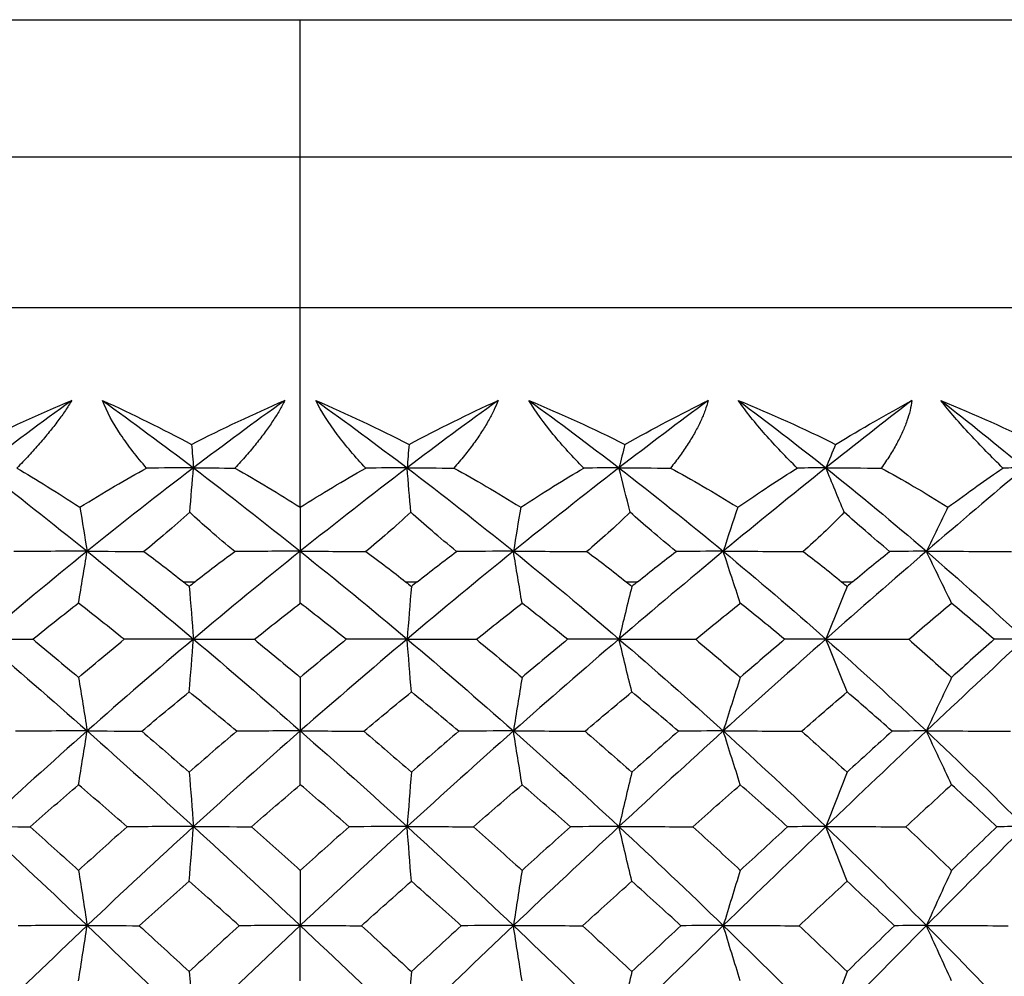
# Paper-space layout '_Back' of a CAD drawing. Units: millimetres. Extents: x -102 to 102, y 0 to 131.
# Drawn here: x -2 to 5, y 115 to 122 of the extents above; entities that cross this region are included whole.
import ezdxf

# ---------------------------------------------------------------- set-up
doc = ezdxf.new("R2010")
doc.units = ezdxf.units.MM

psp = doc.layouts.new('_Back')

# ---------------------------------------------------------------- linework, layer by layer
at = {"color": 7, "linetype": 'Continuous', "lineweight": 25}
for p, q in [((-10, 122.3552), (10, 122.3552)), ((0, 118.799), (0, 122.3552)), ((-11, 121.3552), (11, 121.3552)), ((-11, 120.2552), (11, 120.2552)), ((-0.8519, 118.2552), (-0.7681, 118.2552)), ((0.7681, 118.2552), (0.8519, 118.2552)), ((2.376, 118.2552), (2.4584, 118.2552)), ((3.9464, 118.2552), (4.0262, 118.2552))]:
    psp.add_line(p, q, dxfattribs=at)
for points in [[(-2.3667, 119.2579), (-2.1362, 119.3728), (-1.9007, 119.4801), (-1.6661, 119.5781)], [(-1.6661, 119.5781), (-1.8861, 119.4184), (-2.1054, 119.2543), (-2.3235, 119.0859)], [(-1.4421, 119.5781), (-1.2231, 119.4776), (-1.0056, 119.3703), (-0.7931, 119.2579)], [(-1.4421, 119.5781), (-1.2215, 119.4184), (-1.0002, 119.2543), (-0.7786, 119.0859)], [(-0.7931, 119.2579), (-0.5673, 119.3729), (-0.3387, 119.4802), (-0.1129, 119.5781)], [(-0.1129, 119.5781), (-0.335, 119.4184), (-0.557, 119.2543), (-0.7786, 119.0859)], [(0.1129, 119.5781), (0.3388, 119.4801), (0.5676, 119.3727), (0.7931, 119.2579)], [(0.1129, 119.5781), (0.335, 119.4184), (0.557, 119.2543), (0.7786, 119.0859)], [(1.4421, 119.5781), (1.2215, 119.4184), (1.0002, 119.2543), (0.7786, 119.0859)], [(0.7931, 119.2579), (1.0057, 119.3703), (1.2232, 119.4777), (1.4421, 119.5781)], [(1.6661, 119.5781), (1.9008, 119.4801), (2.1364, 119.3727), (2.3667, 119.2579)], [(1.6661, 119.5781), (1.8861, 119.4184), (2.1054, 119.2543), (2.3235, 119.0859)], [(2.9743, 119.5781), (2.7587, 119.4184), (2.5417, 119.2543), (2.3235, 119.0859)], [(2.3667, 119.2579), (2.5722, 119.3728), (2.7765, 119.4801), (2.9743, 119.5781)], [(3.193, 119.5781), (3.4328, 119.4801), (3.6716, 119.3727), (3.903, 119.2579)], [(3.193, 119.5781), (3.4076, 119.4184), (3.6206, 119.2543), (3.8318, 119.0859)], [(4.4596, 119.5781), (4.2524, 119.4184), (4.043, 119.2543), (3.8318, 119.0859)], [(3.903, 119.2579), (4.0935, 119.3728), (4.2806, 119.4801), (4.4596, 119.5781)], [(4.6695, 119.5781), (4.9187, 119.4768), (5.1556, 119.3693), (5.3778, 119.2579)], [(4.6695, 119.5781), (4.8752, 119.4184), (5.0787, 119.2543), (5.2797, 119.0859)], [(-0.7931, 119.2579), (-0.7882, 119.2004), (-0.7834, 119.143), (-0.7786, 119.0859)], [(0.7931, 119.2579), (0.7882, 119.2004), (0.7834, 119.143), (0.7786, 119.0859)], [(2.3667, 119.2579), (2.3522, 119.2004), (2.3378, 119.143), (2.3235, 119.0859)], [(3.903, 119.2579), (3.879, 119.2004), (3.8553, 119.143), (3.8318, 119.0859)], [(-2.3235, 119.0859), (-2.0684, 118.8889), (-1.8118, 118.6861), (-1.5541, 118.478)], [(-2.0661, 119.0847), (-1.9264, 119.0017), (-1.7732, 118.9074), (-1.6074, 118.799)], [(-1.6074, 118.799), (-1.4318, 118.9087), (-1.2707, 119.0017), (-1.1201, 119.0847)], [(-0.7786, 119.0859), (-1.0378, 118.8889), (-1.2965, 118.6861), (-1.5541, 118.478)], [(-0.7786, 119.0859), (-0.891, 119.0859), (-1.0049, 119.0855), (-1.1201, 119.0847)], [(-0.8059, 118.7627), (-0.7966, 118.8709), (-0.7875, 118.9786), (-0.7786, 119.0859)], [(-0.7786, 119.0859), (-0.5194, 118.8889), (-0.2597, 118.6861), (0, 118.478)], [(-0.7786, 119.0859), (-0.6796, 119.0859), (-0.5789, 119.0855), (-0.4767, 119.0847)], [(-0.4767, 119.0847), (-0.3138, 118.9923), (-0.1544, 118.8969), (0, 118.799)], [(0.7786, 119.0859), (0.5194, 118.8889), (0.2597, 118.6861), (0, 118.478)], [(0, 118.799), (0.1544, 118.8969), (0.3138, 118.9923), (0.4767, 119.0847)], [(0.7786, 119.0859), (0.6796, 119.0859), (0.5789, 119.0855), (0.4767, 119.0847)], [(0.8059, 118.7627), (0.7966, 118.8709), (0.7875, 118.9786), (0.7786, 119.0859)], [(0.7786, 119.0859), (1.0378, 118.8889), (1.2965, 118.6861), (1.5541, 118.478)], [(0.7786, 119.0859), (0.891, 119.0859), (1.0049, 119.0855), (1.1201, 119.0847)], [(1.1201, 119.0847), (1.2707, 119.0017), (1.4339, 118.9074), (1.6074, 118.799)], [(2.3235, 119.0859), (2.0684, 118.8889), (1.8118, 118.6861), (1.5541, 118.478)], [(1.6074, 118.799), (1.7744, 118.9082), (1.9262, 119.0016), (2.0661, 119.0847)], [(2.3235, 119.0859), (2.2395, 119.0859), (2.1536, 119.0855), (2.0661, 119.0847)], [(2.405, 118.7627), (2.3773, 118.8709), (2.3502, 118.9786), (2.3235, 119.0859)], [(2.3235, 119.0859), (2.5786, 118.8889), (2.8322, 118.6861), (3.0838, 118.478)], [(2.3235, 119.0859), (2.4476, 119.0859), (2.5729, 119.0855), (2.6993, 119.0847)], [(2.6993, 119.0847), (2.8518, 119.0017), (3.0161, 118.9074), (3.1894, 118.799)], [(3.8318, 119.0859), (3.5848, 118.8889), (3.3353, 118.6861), (3.0838, 118.478)], [(3.1894, 118.799), (3.3485, 118.9082), (3.4918, 119.0016), (3.6228, 119.0847)], [(3.8318, 119.0859), (3.764, 119.0859), (3.6944, 119.0855), (3.6228, 119.0847)], [(3.9661, 118.7627), (3.9206, 118.8709), (3.8758, 118.9786), (3.8318, 119.0859)], [(3.8318, 119.0859), (4.0788, 118.8889), (4.3233, 118.6861), (4.5647, 118.478)], [(3.8318, 119.0859), (3.9655, 119.0859), (4.1003, 119.0855), (4.236, 119.0847)], [(4.236, 119.0847), (4.3879, 119.0017), (4.5508, 118.9074), (4.7211, 118.799)], [(5.2797, 119.0859), (5.0447, 118.8889), (4.8062, 118.6861), (4.5647, 118.478)], [(4.7211, 118.799), (4.8698, 118.9082), (5.0023, 119.0016), (5.1225, 119.0847)], [(5.2797, 119.0859), (5.2292, 119.0859), (5.1768, 119.0855), (5.1225, 119.0847)], [(-1.6074, 118.799), (-1.5892, 118.6914), (-1.5715, 118.5844), (-1.5541, 118.478)], [(-0.8059, 118.7627), (-0.9234, 118.6563), (-1.0359, 118.5611), (-1.1399, 118.4757)], [(-0.478, 118.4757), (-0.6046, 118.5804), (-0.7136, 118.6765), (-0.8059, 118.7627)], [(0, 118.799), (0, 118.6914), (0, 118.5844), (0, 118.478)], [(0.8059, 118.7627), (0.6919, 118.6563), (0.5812, 118.5611), (0.478, 118.4757)], [(1.1399, 118.4757), (1.0123, 118.5804), (0.901, 118.6765), (0.8059, 118.7627)], [(1.6074, 118.799), (1.5892, 118.6914), (1.5715, 118.5844), (1.5541, 118.478)], [(2.405, 118.7627), (2.2963, 118.6563), (2.1891, 118.5611), (2.0884, 118.4757)], [(2.7399, 118.4757), (2.6132, 118.5804), (2.5014, 118.6765), (2.405, 118.7627)], [(3.1894, 118.799), (3.1534, 118.6914), (3.1182, 118.5844), (3.0838, 118.478)], [(3.9661, 118.7627), (3.8644, 118.6563), (3.7625, 118.5611), (3.6658, 118.4757)], [(4.2966, 118.4757), (4.1729, 118.5804), (4.0624, 118.6765), (3.9661, 118.7627)], [(4.7211, 118.799), (4.6678, 118.6914), (4.6157, 118.5844), (4.5647, 118.478)], [(-1.5541, 118.478), (-1.8118, 118.2698), (-2.0684, 118.0562), (-2.3235, 117.8376)], [(-1.5541, 118.478), (-1.7293, 118.478), (-1.9074, 118.4772), (-2.0884, 118.4757)], [(-1.6168, 118.0994), (-1.5956, 118.2257), (-1.5746, 118.3523), (-1.5541, 118.478)], [(-1.5541, 118.478), (-1.2965, 118.2698), (-1.0378, 118.0562), (-0.7786, 117.8376)], [(-1.5541, 118.478), (-1.4197, 118.478), (-1.2816, 118.4772), (-1.1399, 118.4757)], [(-1.1399, 118.4757), (-1.0485, 118.4086), (-0.9521, 118.3354), (-0.8519, 118.2552)], [(0, 118.478), (-0.2597, 118.2698), (-0.5194, 118.0562), (-0.7786, 117.8376)], [(-0.7681, 118.2552), (-0.6769, 118.3282), (-0.58, 118.4019), (-0.478, 118.4757)], [(0, 118.478), (-0.156, 118.478), (-0.3154, 118.4772), (-0.478, 118.4757)], [(0, 118.478), (0.2597, 118.2698), (0.5194, 118.0562), (0.7786, 117.8376)], [(0, 118.0994), (0, 118.2257), (0, 118.3523), (0, 118.478)], [(0, 118.478), (0.156, 118.478), (0.3154, 118.4772), (0.478, 118.4757)], [(0.478, 118.4757), (0.58, 118.4019), (0.6769, 118.3282), (0.7681, 118.2552)], [(1.5541, 118.478), (1.2965, 118.2698), (1.0378, 118.0562), (0.7786, 117.8376)], [(0.8519, 118.2552), (0.952, 118.3354), (1.0484, 118.4086), (1.1399, 118.4757)], [(1.5541, 118.478), (1.4198, 118.478), (1.2816, 118.4772), (1.1399, 118.4757)], [(1.6168, 118.0994), (1.5956, 118.2257), (1.5746, 118.3523), (1.5541, 118.478)], [(1.5541, 118.478), (1.8118, 118.2698), (2.0684, 118.0562), (2.3235, 117.8376)], [(1.5541, 118.478), (1.7293, 118.478), (1.9074, 118.4772), (2.0884, 118.4757)], [(2.0884, 118.4757), (2.1808, 118.4086), (2.2772, 118.3354), (2.376, 118.2552)], [(3.0838, 118.478), (2.8322, 118.2698), (2.5786, 118.0562), (2.3235, 117.8376)], [(2.4584, 118.2552), (2.557, 118.3354), (2.651, 118.4086), (2.7399, 118.4757)], [(3.0838, 118.478), (2.9731, 118.478), (2.8584, 118.4772), (2.7399, 118.4757)], [(3.2081, 118.0994), (3.166, 118.2257), (3.1244, 118.3523), (3.0838, 118.478)], [(3.0838, 118.478), (3.3353, 118.2698), (3.5848, 118.0562), (3.8318, 117.8376)], [(3.0838, 118.478), (3.2753, 118.478), (3.4694, 118.4772), (3.6658, 118.4757)], [(3.6658, 118.4757), (3.7566, 118.4086), (3.8507, 118.3354), (3.9464, 118.2552)], [(4.5647, 118.478), (4.3233, 118.2698), (4.0788, 118.0562), (3.8318, 117.8376)], [(4.0262, 118.2552), (4.1216, 118.3354), (4.2118, 118.4086), (4.2966, 118.4757)], [(4.5647, 118.478), (4.4796, 118.478), (4.3902, 118.4772), (4.2966, 118.4757)], [(4.7488, 118.0994), (4.6865, 118.2257), (4.6249, 118.3523), (4.5647, 118.478)], [(4.5647, 118.478), (4.8062, 118.2698), (5.0447, 118.0562), (5.2797, 117.8376)], [(4.5647, 118.478), (4.7697, 118.478), (4.9767, 118.4772), (5.1855, 118.4757)], [(-0.8519, 118.2552), (-0.8379, 118.244), (-0.824, 118.2329), (-0.81, 118.2217)], [(-0.81, 118.2217), (-0.796, 118.2329), (-0.7821, 118.244), (-0.7681, 118.2552)], [(0.7681, 118.2552), (0.7821, 118.244), (0.7961, 118.2328), (0.81, 118.2217)], [(0.8519, 118.2552), (0.8379, 118.244), (0.824, 118.2329), (0.81, 118.2217)], [(2.376, 118.2552), (2.3898, 118.244), (2.4035, 118.2329), (2.4172, 118.2217)], [(2.4584, 118.2552), (2.4447, 118.244), (2.431, 118.2329), (2.4172, 118.2217)], [(3.9464, 118.2552), (3.9597, 118.244), (3.973, 118.2329), (3.9863, 118.2217)], [(4.0262, 118.2552), (4.0129, 118.244), (3.9996, 118.2329), (3.9863, 118.2217)], [(-0.81, 118.2217), (-0.7993, 118.0935), (-0.7888, 117.965), (-0.7786, 117.8376)], [(0.81, 118.2217), (0.7993, 118.0935), (0.7888, 117.965), (0.7786, 117.8376)], [(2.4172, 118.2217), (2.3853, 118.0935), (2.354, 117.965), (2.3235, 117.8376)], [(3.9863, 118.2217), (3.9337, 118.0935), (3.882, 117.965), (3.8318, 117.8376)], [(-1.6168, 118.0994), (-1.727, 118.0128), (-1.8375, 117.9249), (-1.9484, 117.8357)], [(-1.2841, 117.8357), (-1.3955, 117.9248), (-1.5064, 118.0127), (-1.6168, 118.0994)], [(-0.3348, 117.8357), (-0.2228, 117.9248), (-0.1112, 118.0127), (0, 118.0994)], [(0.3348, 117.8357), (0.2229, 117.9247), (0.1113, 118.0126), (0, 118.0994)], [(1.2841, 117.8357), (1.3956, 117.9248), (1.5065, 118.0127), (1.6168, 118.0994)], [(1.9484, 117.8357), (1.8383, 117.9243), (1.7278, 118.0122), (1.6168, 118.0994)], [(2.8828, 117.8357), (2.9919, 117.9248), (3.1004, 118.0127), (3.2081, 118.0994)], [(3.5313, 117.8357), (3.4236, 117.9248), (3.3158, 118.0127), (3.2081, 118.0994)], [(4.4359, 117.8357), (4.5411, 117.9248), (4.6454, 118.0127), (4.7488, 118.0994)], [(5.0585, 117.8357), (4.9553, 117.9249), (4.8521, 118.0128), (4.7488, 118.0994)], [(-2.3235, 117.8376), (-2.0684, 117.6191), (-1.8118, 117.3955), (-1.5541, 117.1674)], [(-2.3235, 117.8376), (-2.2021, 117.8376), (-2.0766, 117.837), (-1.9484, 117.8357)], [(-1.9484, 117.8357), (-1.8384, 117.7443), (-1.7278, 117.6517), (-1.6168, 117.5581)], [(-1.6168, 117.5581), (-1.5058, 117.6517), (-1.3949, 117.7442), (-1.2841, 117.8357)], [(-0.7786, 117.8376), (-1.0378, 117.6191), (-1.2965, 117.3955), (-1.5541, 117.1674)], [(-0.7786, 117.8376), (-0.9441, 117.8376), (-1.1133, 117.837), (-1.2841, 117.8357)], [(-0.81, 117.452), (-0.7994, 117.5806), (-0.7889, 117.7095), (-0.7786, 117.8376)], [(-0.7786, 117.8376), (-0.634, 117.8376), (-0.4854, 117.837), (-0.3348, 117.8357)], [(-0.7786, 117.8376), (-0.5194, 117.6191), (-0.2597, 117.3955), (0, 117.1674)], [(-0.3348, 117.8357), (-0.2234, 117.7442), (-0.1118, 117.6516), (0, 117.5581)], [(0.7786, 117.8376), (0.5194, 117.6191), (0.2597, 117.3955), (0, 117.1674)], [(0.3348, 117.8357), (0.2234, 117.7442), (0.1119, 117.6516), (0, 117.5581)], [(0.7786, 117.8376), (0.634, 117.8376), (0.4855, 117.837), (0.3348, 117.8357)], [(0.81, 117.452), (0.7994, 117.5806), (0.7889, 117.7095), (0.7786, 117.8376)], [(0.7786, 117.8376), (1.0378, 117.6191), (1.2965, 117.3955), (1.5541, 117.1674)], [(0.7786, 117.8376), (0.9442, 117.8376), (1.1133, 117.837), (1.2841, 117.8357)], [(1.2841, 117.8357), (1.3964, 117.743), (1.5073, 117.6504), (1.6168, 117.5581)], [(2.3235, 117.8376), (2.0684, 117.6191), (1.8118, 117.3955), (1.5541, 117.1674)], [(1.9484, 117.8357), (1.8383, 117.7442), (1.7278, 117.6517), (1.6168, 117.5581)], [(2.3235, 117.8376), (2.2022, 117.8376), (2.0766, 117.837), (1.9484, 117.8357)], [(2.4172, 117.452), (2.3855, 117.5806), (2.3541, 117.7095), (2.3235, 117.8376)], [(2.3235, 117.8376), (2.5786, 117.6191), (2.8322, 117.3955), (3.0838, 117.1674)], [(2.3235, 117.8376), (2.5074, 117.8376), (2.6946, 117.837), (2.8828, 117.8357)], [(2.8828, 117.8357), (2.9914, 117.7441), (3.0999, 117.6515), (3.2081, 117.5581)], [(3.8318, 117.8376), (3.5848, 117.6191), (3.3353, 117.3955), (3.0838, 117.1674)], [(3.5313, 117.8357), (3.4242, 117.7442), (3.3164, 117.6517), (3.2081, 117.5581)], [(3.8318, 117.8376), (3.7356, 117.8376), (3.635, 117.837), (3.5313, 117.8357)], [(3.9863, 117.452), (3.934, 117.5806), (3.8823, 117.7095), (3.8318, 117.8376)], [(3.8318, 117.8376), (4.0788, 117.6191), (4.3233, 117.3955), (4.5647, 117.1674)], [(3.8318, 117.8376), (4.0311, 117.8376), (4.2333, 117.837), (4.4359, 117.8357)], [(4.4359, 117.8357), (4.5404, 117.7443), (4.6447, 117.6517), (4.7488, 117.5581)], [(5.2797, 117.8376), (5.0447, 117.6191), (4.8062, 117.3955), (4.5647, 117.1674)], [(5.0585, 117.8357), (4.956, 117.7442), (4.8528, 117.6517), (4.7488, 117.5581)], [(5.2797, 117.8376), (5.2101, 117.8376), (5.136, 117.837), (5.0585, 117.8357)], [(-1.6168, 117.5581), (-1.5954, 117.4277), (-1.5745, 117.297), (-1.5541, 117.1674)], [(0, 117.5581), (0, 117.4277), (0, 117.297), (0, 117.1674)], [(1.6168, 117.5581), (1.5955, 117.4277), (1.5745, 117.297), (1.5541, 117.1674)], [(3.2081, 117.5581), (3.1657, 117.4277), (3.1241, 117.297), (3.0838, 117.1674)], [(4.7488, 117.5581), (4.6861, 117.4277), (4.6245, 117.297), (4.5647, 117.1674)], [(-1.1558, 117.1658), (-1.0402, 117.2625), (-0.9249, 117.3579), (-0.81, 117.452)], [(-0.4636, 117.1658), (-0.5795, 117.2624), (-0.695, 117.3578), (-0.81, 117.452)], [(0.4636, 117.1658), (0.5796, 117.2625), (0.695, 117.3579), (0.81, 117.452)], [(1.1558, 117.1658), (1.0403, 117.2624), (0.9251, 117.3578), (0.81, 117.452)], [(2.0757, 117.1658), (2.1902, 117.2625), (2.3041, 117.3579), (2.4172, 117.452)], [(2.757, 117.1658), (2.6444, 117.2618), (2.5312, 117.3572), (2.4172, 117.452)], [(3.6551, 117.1658), (3.7664, 117.2625), (3.8768, 117.3579), (3.9863, 117.452)], [(4.3147, 117.1658), (4.2053, 117.2624), (4.0959, 117.3578), (3.9863, 117.452)], [(-1.5541, 117.1674), (-1.8118, 116.9392), (-2.0684, 116.7066), (-2.3235, 116.4698)], [(-1.5541, 117.1674), (-1.7254, 117.1674), (-1.8999, 117.1669), (-2.0757, 117.1658)], [(-1.6168, 116.7751), (-1.5956, 116.9058), (-1.5746, 117.037), (-1.5541, 117.1674)], [(-1.5541, 117.1674), (-1.2965, 116.9392), (-1.0378, 116.7066), (-0.7786, 116.4698)], [(-1.5541, 117.1674), (-1.4247, 117.1674), (-1.2913, 117.1669), (-1.1558, 117.1658)], [(-1.1558, 117.1658), (-1.0411, 117.0673), (-0.9258, 116.9676), (-0.81, 116.8668)], [(-0.4636, 117.1658), (-0.5789, 117.0672), (-0.6944, 116.9675), (-0.81, 116.8668)], [(0, 117.1674), (-0.2597, 116.9392), (-0.5194, 116.7066), (-0.7786, 116.4698)], [(0, 117.1674), (-0.1515, 117.1674), (-0.3067, 117.1669), (-0.4636, 117.1658)], [(0, 117.1674), (0.2597, 116.9392), (0.5194, 116.7066), (0.7786, 116.4698)], [(0, 116.7751), (0, 116.9058), (0, 117.037), (0, 117.1674)], [(0, 117.1674), (0.1515, 117.1674), (0.3067, 117.1669), (0.4636, 117.1658)], [(0.4636, 117.1658), (0.5789, 117.0672), (0.6943, 116.9675), (0.81, 116.8668)], [(1.5541, 117.1674), (1.2965, 116.9392), (1.0378, 116.7066), (0.7786, 116.4698)], [(1.1558, 117.1658), (1.0409, 117.0672), (0.9256, 116.9675), (0.81, 116.8668)], [(1.5541, 117.1674), (1.4247, 117.1674), (1.2914, 117.1669), (1.1558, 117.1658)], [(1.6168, 116.7751), (1.5955, 116.9058), (1.5746, 117.037), (1.5541, 117.1674)], [(1.5541, 117.1674), (1.8118, 116.9392), (2.0684, 116.7066), (2.3235, 116.4698)], [(1.5541, 117.1674), (1.7254, 117.1674), (1.9, 117.1669), (2.0757, 117.1658)], [(2.0757, 117.1658), (2.191, 117.0659), (2.3048, 116.9662), (2.4172, 116.8668)], [(3.0838, 117.1674), (2.8322, 116.9392), (2.5786, 116.7066), (2.3235, 116.4698)], [(2.757, 117.1658), (2.6443, 117.0672), (2.531, 116.9675), (2.4172, 116.8668)], [(3.0838, 117.1674), (2.9784, 117.1674), (2.8691, 117.1669), (2.757, 117.1658)], [(3.2081, 116.7751), (3.1659, 116.9058), (3.1244, 117.037), (3.0838, 117.1674)], [(3.0838, 117.1674), (3.3353, 116.9392), (3.5848, 116.7066), (3.8318, 116.4698)], [(3.0838, 117.1674), (3.272, 117.1674), (3.4632, 117.1669), (3.6551, 117.1658)], [(3.6551, 117.1658), (3.7662, 117.0667), (3.8766, 116.967), (3.9863, 116.8668)], [(4.5647, 117.1674), (4.3233, 116.9392), (4.0788, 116.7066), (3.8318, 116.4698)], [(4.3147, 117.1658), (4.206, 117.0672), (4.0965, 116.9675), (3.9863, 116.8668)], [(4.5647, 117.1674), (4.4852, 117.1674), (4.4015, 117.1669), (4.3147, 117.1658)], [(4.7488, 116.7751), (4.6864, 116.9058), (4.6249, 117.037), (4.5647, 117.1674)], [(4.5647, 117.1674), (4.8062, 116.9392), (5.0447, 116.7066), (5.2797, 116.4698)], [(4.5647, 117.1674), (4.767, 117.1674), (4.9719, 117.1669), (5.1768, 117.1658)], [(-0.81, 116.8668), (-0.7993, 116.7344), (-0.7888, 116.6016), (-0.7786, 116.4698)], [(0.81, 116.8668), (0.7993, 116.7344), (0.7888, 116.6016), (0.7786, 116.4698)], [(2.4172, 116.8668), (2.3853, 116.7344), (2.3539, 116.6016), (2.3235, 116.4698)], [(3.9863, 116.8668), (3.9337, 116.7344), (3.882, 116.6016), (3.8318, 116.4698)], [(-1.97, 116.4686), (-1.8521, 116.5719), (-1.7344, 116.6741), (-1.6168, 116.7751)], [(-1.2624, 116.4686), (-1.3813, 116.5721), (-1.4994, 116.6743), (-1.6168, 116.7751)], [(-0.3566, 116.4686), (-0.2374, 116.5719), (-0.1185, 116.6741), (0, 116.7751)], [(0.3566, 116.4686), (0.2373, 116.572), (0.1184, 116.6742), (0, 116.7751)], [(1.2624, 116.4686), (1.3811, 116.5719), (1.4992, 116.6741), (1.6168, 116.7751)], [(1.97, 116.4686), (1.8522, 116.5719), (1.7344, 116.674), (1.6168, 116.7751)], [(2.8615, 116.4686), (2.9778, 116.5719), (3.0933, 116.6741), (3.2081, 116.7751)], [(3.5523, 116.4686), (3.4386, 116.5711), (3.3238, 116.6733), (3.2081, 116.7751)], [(4.7488, 116.7751), (4.6379, 116.6734), (4.5268, 116.5712), (4.4154, 116.4686)], [(5.0786, 116.4686), (4.9688, 116.572), (4.8589, 116.6742), (4.7488, 116.7751)], [(-2.3235, 116.4698), (-2.0684, 116.2331), (-1.8118, 115.9922), (-1.5541, 115.7478)], [(-2.3235, 116.4698), (-2.209, 116.4698), (-2.0907, 116.4694), (-1.97, 116.4686)], [(-1.97, 116.4686), (-1.8528, 116.3635), (-1.735, 116.2575), (-1.6168, 116.1504)], [(-1.2624, 116.4686), (-1.3805, 116.3635), (-1.4986, 116.2574), (-1.6168, 116.1504)], [(-0.7786, 116.4698), (-1.0378, 116.2331), (-1.2965, 115.9922), (-1.5541, 115.7478)], [(-0.7786, 116.4698), (-0.9371, 116.4698), (-1.0991, 116.4694), (-1.2624, 116.4686)], [(-0.81, 116.0714), (-0.7994, 116.2041), (-0.7888, 116.3373), (-0.7786, 116.4698)], [(-0.7786, 116.4698), (-0.641, 116.4698), (-0.4997, 116.4694), (-0.3566, 116.4686)], [(-0.7786, 116.4698), (-0.5194, 116.2331), (-0.2597, 115.9922), (0, 115.7478)], [(-0.3566, 116.4686), (-0.2381, 116.3635), (-0.1192, 116.2575), (0, 116.1504)], [(0.7786, 116.4698), (0.5194, 116.2331), (0.2597, 115.9922), (0, 115.7478)], [(0.3566, 116.4686), (0.238, 116.3635), (0.1191, 116.2574), (0, 116.1504)], [(0.7786, 116.4698), (0.641, 116.4698), (0.4997, 116.4694), (0.3566, 116.4686)], [(0.81, 116.0714), (0.7993, 116.2041), (0.7888, 116.3373), (0.7786, 116.4698)], [(0.7786, 116.4698), (1.0378, 116.2331), (1.2965, 115.9922), (1.5541, 115.7478)], [(0.7786, 116.4698), (0.9371, 116.4698), (1.0991, 116.4694), (1.2624, 116.4686)], [(1.2624, 116.4686), (1.3805, 116.3635), (1.4986, 116.2574), (1.6168, 116.1504)], [(2.3235, 116.4698), (2.0684, 116.2331), (1.8118, 115.9922), (1.5541, 115.7478)], [(1.97, 116.4686), (1.8527, 116.3635), (1.735, 116.2574), (1.6168, 116.1504)], [(2.3235, 116.4698), (2.209, 116.4698), (2.0907, 116.4694), (1.97, 116.4686)], [(2.4172, 116.0714), (2.3854, 116.2041), (2.3541, 116.3373), (2.3235, 116.4698)], [(2.3235, 116.4698), (2.5786, 116.2331), (2.8322, 115.9922), (3.0838, 115.7478)], [(2.3235, 116.4698), (2.5005, 116.4698), (2.6806, 116.4694), (2.8615, 116.4686)], [(2.8615, 116.4686), (2.9784, 116.3623), (3.094, 116.2563), (3.2081, 116.1504)], [(3.8318, 116.4698), (3.5848, 116.2331), (3.3353, 115.9922), (3.0838, 115.7478)], [(3.5523, 116.4686), (3.4382, 116.3635), (3.3235, 116.2574), (3.2081, 116.1504)], [(3.8318, 116.4698), (3.7422, 116.4698), (3.6486, 116.4694), (3.5523, 116.4686)], [(3.9863, 116.0714), (3.9339, 116.2041), (3.8822, 116.3373), (3.8318, 116.4698)], [(3.8318, 116.4698), (4.0788, 116.2331), (4.3233, 115.9922), (4.5647, 115.7478)], [(3.8318, 116.4698), (4.0244, 116.4698), (4.2198, 116.4694), (4.4154, 116.4686)], [(4.4154, 116.4686), (4.5269, 116.3635), (4.638, 116.2574), (4.7488, 116.1504)], [(5.2797, 116.4698), (5.0447, 116.2331), (4.8062, 115.9922), (4.5647, 115.7478)], [(4.7488, 116.1504), (4.859, 116.2568), (4.9689, 116.3629), (5.0786, 116.4686)], [(5.2797, 116.4698), (5.2164, 116.4698), (5.149, 116.4694), (5.0786, 116.4686)], [(-1.6168, 116.1504), (-1.5954, 116.0162), (-1.5745, 115.8814), (-1.5541, 115.7478)], [(0, 116.1504), (0, 116.0162), (0, 115.8814), (0, 115.7478)], [(1.6168, 116.1504), (1.5954, 116.0162), (1.5745, 115.8814), (1.5541, 115.7478)], [(3.2081, 116.1504), (3.1657, 116.0162), (3.1241, 115.8814), (3.0838, 115.7478)], [(4.7488, 116.1504), (4.6861, 116.0162), (4.6245, 115.8814), (4.5647, 115.7478)], [(-1.1737, 115.7468), (-1.0523, 115.856), (-0.931, 115.9642), (-0.81, 116.0714)], [(-0.4457, 115.7468), (-0.5673, 115.8559), (-0.6888, 115.9641), (-0.81, 116.0714)], [(0.4457, 115.7468), (0.5675, 115.856), (0.6889, 115.9642), (0.81, 116.0714)], [(1.1737, 115.7468), (1.0525, 115.8559), (0.9312, 115.9641), (0.81, 116.0714)], [(2.058, 115.7468), (2.1783, 115.856), (2.2981, 115.9642), (2.4172, 116.0714)], [(2.7745, 115.7468), (2.6556, 115.8559), (2.5365, 115.9641), (2.4172, 116.0714)], [(3.9863, 116.0714), (3.8703, 115.9636), (3.7541, 115.8554), (3.6379, 115.7468)], [(4.3316, 115.7468), (4.2169, 115.8559), (4.1018, 115.9642), (3.9863, 116.0714)], [(-1.5541, 115.7478), (-1.8118, 115.5033), (-2.0684, 115.2552), (-2.3235, 115.004)], [(-1.5541, 115.7478), (-1.7196, 115.7478), (-1.8883, 115.7474), (-2.058, 115.7468)], [(-1.6168, 115.3438), (-1.5955, 115.4782), (-1.5746, 115.6134), (-1.5541, 115.7478)], [(-1.5541, 115.7478), (-1.4304, 115.7478), (-1.303, 115.7474), (-1.1737, 115.7468)], [(-1.5541, 115.7478), (-1.2965, 115.5033), (-1.0378, 115.2552), (-0.7786, 115.004)], [(-1.1737, 115.7468), (-1.0526, 115.6358), (-0.9314, 115.5241), (-0.81, 115.4118)], [(-0.4457, 115.7468), (-0.567, 115.636), (-0.6884, 115.5243), (-0.81, 115.4118)], [(0, 115.7478), (-0.2597, 115.5033), (-0.5194, 115.2552), (-0.7786, 115.004)], [(0, 115.7478), (-0.1458, 115.7478), (-0.295, 115.7474), (-0.4457, 115.7468)], [(0, 115.3438), (0, 115.4782), (0, 115.6134), (0, 115.7478)], [(0, 115.7478), (0.2597, 115.5033), (0.5194, 115.2552), (0.7786, 115.004)], [(0, 115.7478), (0.1458, 115.7478), (0.295, 115.7474), (0.4457, 115.7468)], [(0.4457, 115.7468), (0.5672, 115.6358), (0.6886, 115.5241), (0.81, 115.4118)], [(1.5541, 115.7478), (1.2965, 115.5033), (1.0378, 115.2552), (0.7786, 115.004)], [(1.1737, 115.7468), (1.0528, 115.636), (0.9316, 115.5243), (0.81, 115.4118)], [(1.5541, 115.7478), (1.4304, 115.7478), (1.303, 115.7474), (1.1737, 115.7468)], [(1.6168, 115.3438), (1.5955, 115.4782), (1.5746, 115.6134), (1.5541, 115.7478)], [(1.5541, 115.7478), (1.8118, 115.5033), (2.0684, 115.2552), (2.3235, 115.004)], [(1.5541, 115.7478), (1.7196, 115.7478), (1.8883, 115.7474), (2.058, 115.7468)], [(2.058, 115.7468), (2.178, 115.6358), (2.2978, 115.5241), (2.4172, 115.4118)], [(3.0838, 115.7478), (2.8322, 115.5033), (2.5786, 115.2552), (2.3235, 115.004)], [(2.7745, 115.7468), (2.656, 115.636), (2.5369, 115.5243), (2.4172, 115.4118)], [(3.0838, 115.7478), (2.984, 115.7478), (2.8805, 115.7474), (2.7745, 115.7468)], [(3.2081, 115.3438), (3.1659, 115.4782), (3.1243, 115.6134), (3.0838, 115.7478)], [(3.0838, 115.7478), (3.3353, 115.5033), (3.5848, 115.2552), (3.8318, 115.004)], [(3.0838, 115.7478), (3.2664, 115.7478), (3.4519, 115.7474), (3.6379, 115.7468)], [(3.6379, 115.7468), (3.7541, 115.6362), (3.8703, 115.5245), (3.9863, 115.4118)], [(4.5647, 115.7478), (4.3233, 115.5033), (4.0788, 115.2552), (3.8318, 115.004)], [(3.9863, 115.4118), (4.102, 115.5242), (4.2171, 115.6358), (4.3316, 115.7468)], [(4.5647, 115.7478), (4.4905, 115.7478), (4.4125, 115.7474), (4.3316, 115.7468)], [(4.7488, 115.3438), (4.6864, 115.4782), (4.6248, 115.6134), (4.5647, 115.7478)], [(4.5647, 115.7478), (4.8062, 115.5033), (5.0447, 115.2552), (5.2797, 115.004)], [(4.5647, 115.7478), (4.7616, 115.7478), (4.961, 115.7474), (5.1604, 115.7468)], [(-0.81, 115.4118), (-0.7993, 115.2758), (-0.7888, 115.1394), (-0.7786, 115.004)], [(0.81, 115.4118), (0.7993, 115.2758), (0.7888, 115.1394), (0.7786, 115.004)], [(2.4172, 115.4118), (2.3853, 115.2758), (2.3539, 115.1394), (2.3235, 115.004)], [(3.9863, 115.4118), (3.9336, 115.2758), (3.8819, 115.1394), (3.8318, 115.004)]]:
    psp.add_open_spline(points, degree=3, dxfattribs=at)
for points, knots in [([(-1.6661, 119.5781), (-1.6811, 119.5539), (-1.712, 119.5043), (-1.7671, 119.4274), (-1.8299, 119.3467), (-1.9009, 119.2624), (-1.9797, 119.1743), (-2.0368, 119.115), (-2.0661, 119.0847)], [0, 0, 0, 0, 0.148017, 0.302638, 0.464562, 0.634408, 0.812727, 1, 1, 1, 1]), ([(-1.1201, 119.0847), (-1.1903, 119.1653), (-1.2545, 119.2468), (-1.3653, 119.4128), (-1.4112, 119.4966), (-1.4421, 119.5781)], [0, 0, 0, 0, 0.5, 0.5, 1, 1, 1, 1]), ([(-0.1129, 119.5781), (-0.1255, 119.5539), (-0.1512, 119.5043), (-0.1995, 119.4274), (-0.2559, 119.3467), (-0.3211, 119.2624), (-0.3947, 119.1743), (-0.4489, 119.115), (-0.4767, 119.0847)], [0, 0, 0, 0, 0.148017, 0.302638, 0.464562, 0.634408, 0.812727, 1, 1, 1, 1]), ([(0.4767, 119.0847), (0.4017, 119.1653), (0.3317, 119.2468), (0.2071, 119.4128), (0.153, 119.4966), (0.1129, 119.5781)], [0, 0, 0, 0, 0.5, 0.5, 1, 1, 1, 1]), ([(1.4421, 119.5781), (1.4322, 119.5539), (1.4119, 119.5043), (1.3712, 119.4274), (1.3221, 119.3467), (1.2637, 119.2624), (1.1966, 119.1743), (1.146, 119.115), (1.1201, 119.0847)], [0, 0, 0, 0, 0.148017, 0.302638, 0.464562, 0.634408, 0.812727, 1, 1, 1, 1]), ([(2.0661, 119.0847), (1.9874, 119.1653), (1.9127, 119.2468), (1.7761, 119.4128), (1.7149, 119.4966), (1.6661, 119.5781)], [0, 0, 0, 0, 0.5, 0.5, 1, 1, 1, 1]), ([(2.9743, 119.5781), (2.9672, 119.5539), (2.9528, 119.5043), (2.9203, 119.4274), (2.8792, 119.3467), (2.8286, 119.2624), (2.769, 119.1743), (2.7229, 119.115), (2.6993, 119.0847)], [0, 0, 0, 0, 0.148017, 0.302638, 0.464562, 0.634408, 0.812727, 1, 1, 1, 1]), ([(3.6228, 119.0847), (3.5417, 119.1653), (3.4636, 119.2468), (3.3172, 119.4128), (3.2497, 119.4966), (3.193, 119.5781)], [0, 0, 0, 0, 0.5, 0.5, 1, 1, 1, 1]), ([(4.4596, 119.5781), (4.4555, 119.5539), (4.4471, 119.5043), (4.4233, 119.4274), (4.391, 119.3467), (4.3489, 119.2624), (4.2977, 119.1743), (4.2569, 119.115), (4.236, 119.0847)], [0, 0, 0, 0, 0.148017, 0.302638, 0.464562, 0.634408, 0.812727, 1, 1, 1, 1]), ([(5.1225, 119.0847), (5.0402, 119.1653), (4.9598, 119.2468), (4.806, 119.4128), (4.7332, 119.4966), (4.6695, 119.5781)], [0, 0, 0, 0, 0.5, 0.5, 1, 1, 1, 1])]:
    psp.add_open_spline(points, degree=3, knots=knots, dxfattribs=at)

doc.saveas('drawing.dxf')
